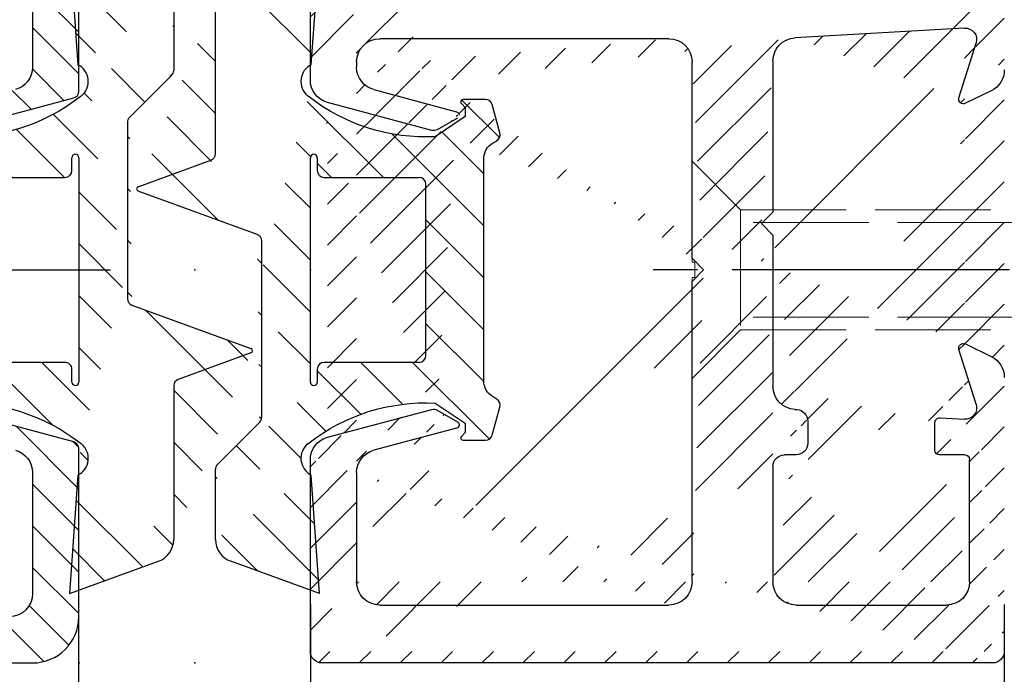
# Model space of a CAD drawing. Units: millimetres. Extents: x -31 to 7209, y -243 to 5248.
# Drawn here: x 7098 to 7141, y 1231 to 1259 of the extents above; entities that cross this region are included whole.
import ezdxf

# ---------------------------------------------------------------- set-up
doc = ezdxf.new("R2010")
doc.units = ezdxf.units.MM
doc.linetypes.add('CENTERLINE', pattern=[30, 12, -1.5, 3, -1.5, 12])
doc.linetypes.add('GEN3', pattern=[6.25, 5, -1.25])
doc.layers.add('3N', color=6, linetype='GEN3', lineweight=0)
for name, color, linetype in [('centerline-Mittellinie', 92, 'CENTERLINE'), ('dimension-Bemassung', 5, 'Continuous'), ('hatching-Schraffur', 5, 'Continuous'), ('insert point -Einfügepunkt', 6, 'Continuous'), ('outline-Körperkante', 7, 'Continuous')]:
    doc.layers.add(name, color=color, linetype=linetype)
doc.styles.get("Standard").update_dxf_attribs({"font": 'ARIAL.TTF'})
doc.dimstyles.new('Details', dxfattribs={"dimtxt": 5, "dimasz": 6, "dimexe": 1.25, "dimexo": 0.625, "dimgap": 2, "dimtad": 1, "dimdec": 1, "dimtxsty": 'Standard', "dimcen": 2.5, "dimadec": 0, "dimazin": 0, "dimtfac": 1, "dimtdec": 1, "dimtmove": 0, "dimatfit": 3, "dimfxl": 1, "dimarcsym": 0})
pattern_1 = [(135, (-590.9093061033713, -245.2203405933461), (-1.122532015133644, -1.122532015133643), [])]

# ---------------------------------------------------------------- blocks, each defined once
blk = doc.blocks.new('*D136')
at = {"layer": 'Defpoints', "color": 0}
for p in [(7111.056430636633, 1234.322382515159), (7141.056455125397, 1234.322104809276), (7141.056455125397, 1211.004560640136)]:
    blk.add_point(p, dxfattribs=at)
at = {"layer": 'dimension-Bemassung', "color": 0, "lineweight": -2}
for p, q in [((7111.056430636633, 1233.697382515159), (7111.056430636633, 1209.754560640135)), ((7141.056455125397, 1233.697104809276), (7141.056455125397, 1209.754560640135)), ((7117.056430636633, 1211.004560640136), (7135.056455125397, 1211.004560640136))]:
    blk.add_line(p, q, dxfattribs=at)
at = {"layer": 'dimension-Bemassung', "color": 0}
for points in [[(7117.056430636633, 1212.004560640135), (7117.056430636633, 1210.004560640135), (7111.056430636633, 1211.004560640136)], [(7135.056455125397, 1212.004560640135), (7135.056455125397, 1210.004560640135), (7141.056455125397, 1211.004560640136)]]:
    blk.add_solid(points, dxfattribs=at)
at = {"layer": 'dimension-Bemassung', "color": 0, "insert": (7126.056442881015, 1215.559130899344), "char_height": 5, "attachment_point": 5}
blk.add_mtext('30', dxfattribs=at)
blk = doc.blocks.new('GR_Wandanschlussprofil')
at = {"layer": 'hatching-Schraffur'}
h = blk.add_hatch(dxfattribs=at)
h.set_pattern_fill('ANSI31', color=256, scale=10, style=0)
h.set_pattern_definition([(45, (-8.484212896330346, -71.48841328775221), (-0.8838834764831842, 0.8838834764831844), [])])
edge = h.paths.add_edge_path(flags=16)
edge.add_arc((-3.499999999999998, -26.49999999999999), 1, 270, 360)
edge.add_line((-2.499999999999998, -26.49999999999999), (-2.499999999999998, -3.499999999999985))
edge.add_arc((-3.499999999999998, -3.499999999999985), 1, 0, 90)
edge.add_line((-3.499999999999998, -2.499999999999985), (-19.5, -2.499999999999985))
edge.add_arc((-19.5, -3.499999999999985), 1, 90, 180)
edge.add_line((-20.5, -3.499999999999985), (-20.5, -26.49999999999999))
edge.add_arc((-19.5, -26.49999999999999), 1, 180, 270)
edge.add_line((-19.5, -27.49999999999999), (-3.5, -27.49999999999999))
h.paths.add_polyline_path([(-25.24967999999998, -0.5616299999999655), (-25.79618999999997, -1.682129999999958)], flags=16)
edge = h.paths.add_edge_path()
edge.add_arc((-37.64910299999997, -0.9999999999999857), 1, 25.99999999999983, 90)
edge.add_arc((-24.35088999999996, -0.9999999999999857), 1, 90, 154.0000000000001)
edge.add_arc((-41.49999499999995, -9.499999999999986), 0.5, 270, 360)
edge.add_arc((-40.49999499999995, -8.999999999999986), 0.5, 90, 180)
edge.add_arc((-39.53954899999997, -8.999999999999986), 0.5, 3.300000000000088, 90)
edge.add_arc((-38.03705699999998, -8.999999999999986), 1, 183.3000000000001, 270)
edge.add_arc((-39.59653999999998, -2.799999999999997), 0.2, 270, 363.3000000000001)
edge.add_arc((-40.79999499999996, -2.799999999999997), 0.2, 180, 270)
edge.add_arc((-41.19999499999997, -1.699999999999974), 0.2, 0, 90)
edge.add_arc((-36.38356199999999, -1.769809999999964), 0.2, 252.5528100000002, 385.9999999999999)
edge.add_arc((-25.61642999999998, -1.769809999999964), 0.2, 154.0000000000001, 287.4471899999998)
edge.add_arc((-49.49999499999996, -29.49999999999999), 0.5, 180, 270)
edge.add_arc((-49.49999499999996, -0.4999999999999858), 0.5, 90, 180)
edge.add_arc((-38.95914399999998, -1.694089999999974), 0.5, 72.55281200000033, 183.3000000000001)
edge.add_arc((-23.04084999999998, -1.694089999999974), 0.5, 356.6999999999999, 467.4471899999998)
edge.add_arc((-0.4999999999999983, -0.4999999999999858), 0.5, 0, 90)
edge.add_arc((-0.4999999999999983, -29.49999999999999), 0.5, 270, 360)
edge.add_arc((-24, -26.99999999999999), 1, 270, 360)
edge.add_arc((-24, -14.49999999999998), 1, 0, 90)
edge.add_arc((-46.49999499999995, -14.49999999999998), 1, 90, 180)
edge.add_arc((-46.49999499999995, -26.99999999999999), 1, 180, 270)
edge.add_arc((-46.49999499999995, -2.499999999999985), 1, 90, 180)
edge.add_arc((-46.49999499999995, -8.999999999999986), 1, 180, 270)
edge.add_arc((-23.96292999999997, -8.999999999999986), 1, 270, 356.6999999999999)
edge.add_arc((-24.23266999999999, -26.99999999999999), 1, 195, 270)
edge.add_arc((-41.76732199999998, -26.99999999999999), 1, 270, 345)
edge.add_arc((-41.20647699999994, -28.99999999999998), 1, 270, 345)
edge.add_arc((-24.79350999999997, -28.99999999999998), 1, 195, 270)
edge.add_arc((-39.321935, -24.67137999999996), 0.3, 345, 389.9999999999997)
edge.add_arc((-26.30202999999998, -23.71989999999998), 0.14990299, 14.99999999999998, 90)
edge.add_line((-25.19858999999997, -27.25881999999997), (-26.15723999999997, -23.68110999999998))
edge.add_line((-24, -27.99999999999999), (-24.23266999999999, -27.99999999999999))
edge.add_line((-23, -14.49999999999998), (-23, -26.99999999999999))
edge.add_line((-32.49999499999996, -13.49999999999998), (-24, -13.49999999999998))
edge.add_line((-32.99999499999996, -12.99999999999998), (-32.49999499999996, -13.49999999999998))
edge.add_line((-33.49999499999996, -13.49999999999998), (-32.99999499999996, -12.99999999999998))
edge.add_line((-46.49999499999995, -13.49999999999998), (-33.49999499999996, -13.49999999999998))
edge.add_line((-47.49999499999995, -26.99999999999999), (-47.49999499999995, -14.49999999999998))
edge.add_line((-41.76732199999998, -27.99999999999999), (-46.49999499999995, -27.99999999999999))
edge.add_line((-39.84275099999996, -23.68110999999998), (-40.80139699999998, -27.25881999999997))
edge.add_arc((-39.69795599999998, -23.71989999999998), 0.14990299, 29.99999999999973, 165)
edge.add_line((-39.06212699999997, -24.52137999999998), (-39.56813599999998, -23.64494999999998))
edge.add_line((-40.24055199999998, -29.25881999999997), (-39.03215699999999, -24.74902999999996))
edge.add_line((-49.49999499999996, -29.99999999999999), (-41.20647699999994, -29.99999999999999))
edge.add_line((-49.99999499999995, -0.4999999999999858), (-49.99999499999995, -29.49999999999999))
edge.add_line((-37.64910299999997, 1.42e-14), (-49.49999499999996, 1.42e-14))
edge.add_line((-36.20380399999999, -1.682129999999958), (-36.75030899999996, -0.5616299999999655))
edge.add_line((-38.80922999999996, -1.217099999999973), (-36.44352799999996, -1.960599999999985))
edge.add_line((-39.39687199999998, -2.788489999999981), (-39.45831499999997, -1.72287999999996))
edge.add_line((-40.79999499999996, -2.999999999999985), (-39.59653999999998, -2.999999999999985))
edge.add_line((-40.99999499999995, -1.699999999999974), (-40.99999499999995, -2.799999999999997))
edge.add_line((-46.49999499999995, -1.499999999999985), (-41.19999499999997, -1.499999999999985))
edge.add_line((-47.49999499999995, -8.999999999999986), (-47.49999499999995, -2.499999999999985))
edge.add_line((-41.49999499999995, -9.999999999999986), (-46.49999499999995, -9.999999999999986))
edge.add_line((-40.99999499999995, -8.999999999999986), (-40.99999499999995, -9.499999999999986))
edge.add_line((-39.53954899999997, -8.499999999999986), (-40.49999499999995, -8.499999999999986))
edge.add_line((-39.03539899999998, -9.05755999999998), (-39.04037799999997, -8.971219999999972))
edge.add_line((-31.49999499999996, -9.999999999999986), (-38.03705699999998, -9.999999999999986))
edge.add_line((-30.99999499999996, -10.49999999999998), (-31.49999499999996, -9.999999999999986))
edge.add_line((-30.49999499999996, -9.999999999999986), (-30.99999499999996, -10.49999999999998))
edge.add_line((-23.96292999999997, -9.999999999999986), (-30.49999499999996, -9.999999999999986))
edge.add_line((-22.54167999999999, -1.72287999999996), (-22.96458999999999, -9.05755999999998))
edge.add_line((-25.55645999999996, -1.960599999999985), (-23.19075999999995, -1.217099999999973))
edge.add_line((-0.4999999999999983, 1.42e-14), (-24.35088999999996, 1.42e-14))
edge.add_line((1.8e-15, -29.49999999999999), (1.8e-15, -0.4999999999999858))
edge.add_line((-24.79350999999997, -29.99999999999999), (-0.5, -29.99999999999999))
edge.add_line((-26.96782999999999, -24.74902999999996), (-25.75943999999998, -29.25881999999997))
edge.add_arc((-26.67805999999996, -24.67137999999996), 0.3, 150.0000000000002, 195)
edge.add_line((-26.43185, -23.64494999999998), (-26.93785999999998, -24.52137999999998))
at = {"layer": 'insert point -Einfügepunkt'}
for p in [(-32.99999449999999, -29.99999999999997), (-49.99999449999998, -35.00000000000006), (-32.99999449999999, -34.9999999999998), (-49.99999449999991, -40.00000000000006), (-32.99999449999999, -39.9999999999998)]:
    blk.add_point(p, dxfattribs=at)
at = {"layer": 'outline-Körperkante', "linetype": 'Continuous'}
for p, q in [((-49.99999499999995, -0.4999999999999858), (-49.99999499999995, -29.49999999999999)), ((-36.20380399999999, -1.682129999999958), (-36.75030899999996, -0.5616299999999655)), ((-25.24967999999998, -0.5616299999999655), (-25.79618999999997, -1.682129999999958)), ((-25.24967999999998, -0.5616299999999655), (-25.79618999999997, -1.682129999999958)), ((-38.80922999999996, -1.217099999999973), (-36.44352799999996, -1.960599999999985)), ((-25.55645999999996, -1.960599999999985), (-23.19075999999995, -1.217099999999973)), ((-46.49999499999995, -1.499999999999985), (-41.19999499999997, -1.499999999999985)), ((-40.99999499999995, -1.699999999999974), (-40.99999499999995, -2.799999999999997)), ((-39.39687199999998, -2.788489999999981), (-39.45831499999997, -1.72287999999996)), ((-22.54167999999999, -1.72287999999996), (-22.96458999999999, -9.05755999999998)), ((-47.49999499999995, -8.999999999999986), (-47.49999499999995, -2.499999999999985)), ((-40.79999499999996, -2.999999999999985), (-39.59653999999998, -2.999999999999985)), ((-39.53954899999997, -8.499999999999986), (-40.49999499999995, -8.499999999999986)), ((-40.99999499999995, -8.999999999999986), (-40.99999499999995, -9.499999999999986)), ((-39.03539899999998, -9.05755999999998), (-39.04037799999997, -8.971219999999972)), ((-41.49999499999995, -9.999999999999986), (-46.49999499999995, -9.999999999999986)), ((-31.49999499999996, -9.999999999999986), (-38.03705699999998, -9.999999999999986)), ((-30.99999499999996, -10.49999999999998), (-31.49999499999996, -9.999999999999986)), ((-30.49999499999996, -9.999999999999986), (-30.99999499999996, -10.49999999999998)), ((-23.96292999999997, -9.999999999999986), (-30.49999499999996, -9.999999999999986)), ((-33.49999499999996, -13.49999999999998), (-32.99999499999996, -12.99999999999998)), ((-32.99999499999996, -12.99999999999998), (-32.49999499999996, -13.49999999999998)), ((-46.49999499999995, -13.49999999999998), (-33.49999499999996, -13.49999999999998)), ((-32.49999499999996, -13.49999999999998), (-24, -13.49999999999998)), ((-47.49999499999995, -26.99999999999999), (-47.49999499999995, -14.49999999999998)), ((-23, -14.49999999999998), (-23, -26.99999999999999)), ((-39.84275099999996, -23.68110999999998), (-40.80139699999998, -27.25881999999997)), ((-39.06212699999997, -24.52137999999998), (-39.56813599999998, -23.64494999999998)), ((-26.43185, -23.64494999999998), (-26.93785999999998, -24.52137999999998)), ((-25.19858999999997, -27.25881999999997), (-26.15723999999997, -23.68110999999998)), ((-40.24055199999998, -29.25881999999997), (-39.03215699999999, -24.74902999999996)), ((-26.96782999999999, -24.74902999999996), (-25.75943999999998, -29.25881999999997)), ((-41.76732199999998, -27.99999999999999), (-46.49999499999995, -27.99999999999999)), ((-24, -27.99999999999999), (-24.23266999999999, -27.99999999999999)), ((-49.49999499999996, -29.99999999999999), (-41.20647699999994, -29.99999999999999)), ((-24.79350999999997, -29.99999999999999), (-0.4999999999999983, -29.99999999999999))]:
    blk.add_line(p, q, dxfattribs=at)
for centre, radius, start, end in [((-49.49999499999996, -0.4999999999999858), 0.5, 90, 180), ((-37.64910299999997, -0.9999999999999857), 1, 25.99999999999983, 90), ((-24.35088999999996, -0.9999999999999857), 1, 90, 154.0000000000001), ((-38.95914399999998, -1.694089999999974), 0.5, 72.55281200000033, 183.3000000000001), ((-23.04084999999998, -1.694089999999974), 0.5, 356.6999999999999, 107.4471899999998), ((-46.49999499999995, -2.499999999999985), 1, 90, 180), ((-41.19999499999997, -1.699999999999974), 0.2, 0, 90), ((-36.38356199999999, -1.769809999999964), 0.2, 252.5528100000002, 25.99999999999983), ((-25.61642999999998, -1.769809999999964), 0.2, 154.0000000000001, 287.4471899999998), ((-40.79999499999996, -2.799999999999997), 0.2, 180, 270), ((-39.59653999999998, -2.799999999999997), 0.2, 270, 3.300000000000088), ((-40.49999499999995, -8.999999999999986), 0.5, 90, 180), ((-39.53954899999997, -8.999999999999986), 0.5, 3.300000000000088, 90), ((-46.49999499999995, -8.999999999999986), 1, 180, 270), ((-38.03705699999998, -8.999999999999986), 1, 183.3000000000001, 270), ((-23.96292999999997, -8.999999999999986), 1, 270, 356.6999999999999), ((-41.49999499999995, -9.499999999999986), 0.5, 270, 0), ((-46.49999499999995, -14.49999999999998), 1, 90, 180), ((-24, -14.49999999999998), 1, 0, 90), ((-39.69795599999998, -23.71989999999998), 0.14990299, 29.99999999999973, 165), ((-26.30202999999998, -23.71989999999998), 0.14990299, 14.99999999999998, 90), ((-39.321935, -24.67137999999996), 0.3, 345, 29.99999999999973), ((-26.67805999999996, -24.67137999999996), 0.3, 150.0000000000002, 195), ((-46.49999499999995, -26.99999999999999), 1, 180, 270), ((-24, -26.99999999999999), 1, 270, 0), ((-41.76732199999998, -26.99999999999999), 1, 270, 345), ((-24.23266999999999, -26.99999999999999), 1, 195, 270), ((-41.20647699999994, -28.99999999999998), 1, 270, 345), ((-24.79350999999997, -28.99999999999998), 1, 195, 270), ((-49.49999499999996, -29.49999999999999), 0.5, 180, 270)]:
    blk.add_arc(centre, radius, start, end, dxfattribs=at)
blk = doc.blocks.new('403615_Mitteldichtung_LR22B')
at = {"layer": 'hatching-Schraffur'}
h = blk.add_hatch(dxfattribs=at)
h.set_pattern_fill('ANSI31', color=256, scale=0.5, angle=90, style=0)
h.set_pattern_definition(pattern_1)
edge = h.paths.add_edge_path(flags=0)
edge.add_arc((0.5999800977546103, 4.30000277701059), 0.2999999999999999, 180.0002651893691, 270.0002651893691)
edge.add_line((0.5999814862828999, 4.000002777013818), (4.699981486238925, 4.000021753567111))
edge.add_arc((4.699982874767215, 3.700021753570339), 0.2999999999999999, 0.00026518936908814794, 90.00026518936909, ccw=False)
edge.add_line((4.999982874763986, 3.700023142098629), (5.000017125128465, -3.699976857822136))
edge.add_arc((4.700017125131694, -3.699978246350426), 0.2999999999999999, -89.99973481063091, 0.00026518936908814794, ccw=False)
edge.add_line((4.700018513659983, -3.999978246347197), (0.600018513703958, -3.999997222900489))
edge.add_arc((0.6000199022322477, -4.299997222897289), 0.2999999999999999, 90.00026518936909, 180.0002651893691)
edge.add_line((0.3000199022354764, -4.29999861142555), (0.3000224478705604, -4.849998611419678))
edge.add_arc((0.1500224478721748, -4.849999305683823), 0.15, -89.99973481063091, 0.00026518936908814794, ccw=False)
edge.add_arc((0.1500224478721748, -4.849999305683823), 0.15, 180.0002651893691, 270.0002651893691, ccw=False)
edge.add_line((2.24478737891e-05, -4.849999999947968), (-2.24478742439e-05, 4.849999999948138))
edge.add_arc((0.1499775521241418, 4.850000694212283), 0.15, 90.00026518936909, 180.0002651893691, ccw=False)
edge.add_arc((0.1499775521241418, 4.850000694212283), 0.15, 0.00026518936908814794, 90.00026518936909, ccw=False)
edge.add_line((0.2999775521225274, 4.850001388476428), (0.2999800977578388, 4.3000013884823))
edge = h.paths.add_edge_path(flags=16)
edge.add_arc((0.5999800977546103, 4.30000277701059), 0.2999999999999999, 180.0002651893691, 270.0002651893691)
edge.add_line((0.5999814862828999, 4.000002777013818), (4.699981486238925, 4.000021753567111))
edge.add_arc((4.699982874767215, 3.700021753570339), 0.2999999999999999, 0.00026518936908814794, 90.00026518936909, ccw=False)
edge.add_line((4.999982874763986, 3.700023142098629), (5.000017125128465, -3.699976857822136))
edge.add_arc((4.700017125131694, -3.699978246350426), 0.2999999999999999, -89.99973481063091, 0.00026518936908814794, ccw=False)
edge.add_line((4.700018513659983, -3.999978246347197), (0.600018513703958, -3.999997222900489))
edge.add_arc((0.6000199022322477, -4.299997222897289), 0.2999999999999999, 90.00026518936909, 180.0002651893691)
edge.add_line((0.3000199022354764, -4.29999861142555), (0.3000224478705604, -4.849998611419678))
edge.add_arc((0.1500224478721748, -4.849999305683823), 0.15, -89.99973481063091, 0.00026518936908814794, ccw=False)
edge.add_arc((0.1500224478721748, -4.849999305683823), 0.15, 180.0002651893691, 270.0002651893691, ccw=False)
edge.add_line((2.24478737891e-05, -4.849999999947968), (-2.24478742439e-05, 4.849999999948138))
edge.add_arc((0.1499775521241418, 4.850000694212283), 0.15, 90.00026518936909, 180.0002651893691, ccw=False)
edge.add_arc((0.1499775521241418, 4.850000694212283), 0.15, 0.00026518936908814794, 90.00026518936909, ccw=False)
edge.add_line((0.2999775521225274, 4.850001388476428), (0.2999800977578388, 4.3000013884823))
edge = h.paths.add_edge_path(flags=0)
edge.add_arc((0.5999800977546103, 4.30000277701059), 0.2999999999999999, 180.0002651893691, 270.0002651893691)
edge.add_line((0.5999814862828999, 4.000002777013818), (4.699981486238925, 4.000021753567111))
edge.add_arc((4.699982874767215, 3.700021753570339), 0.2999999999999999, 0.00026518936908814794, 90.00026518936909, ccw=False)
edge.add_line((4.999982874763986, 3.700023142098629), (5.000017125128465, -3.699976857822136))
edge.add_arc((4.700017125131694, -3.699978246350426), 0.2999999999999999, -89.99973481063091, 0.00026518936908814794, ccw=False)
edge.add_line((4.700018513659983, -3.999978246347197), (0.600018513703958, -3.999997222900489))
edge.add_arc((0.6000199022322477, -4.299997222897289), 0.2999999999999999, 90.00026518936909, 180.0002651893691)
edge.add_line((0.3000199022354764, -4.29999861142555), (0.3000224478705604, -4.849998611419678))
edge.add_arc((0.1500224478721748, -4.849999305683823), 0.15, -89.99973481063091, 0.00026518936908814794, ccw=False)
edge.add_arc((0.1500224478721748, -4.849999305683823), 0.15, 180.0002651893691, 270.0002651893691, ccw=False)
edge.add_line((2.24478737891e-05, -4.849999999947968), (-2.24478742439e-05, 4.849999999948138))
edge.add_arc((0.1499775521241418, 4.850000694212283), 0.15, 90.00026518936909, 180.0002651893691, ccw=False)
edge.add_arc((0.1499775521241418, 4.850000694212283), 0.15, 0.00026518936908814794, 90.00026518936909, ccw=False)
edge.add_line((0.2999775521225274, 4.850001388476428), (0.2999800977578388, 4.3000013884823))
edge = h.paths.add_edge_path()
edge.add_line((0.399935202008578, 14.0000018512212), (-3.442078468970748, 12.60160309710225))
edge.add_arc((-3.100053976349386, 11.66191205934193), 0.9999999999999998, 110.0002651893727, 180.0002651893691)
edge.add_arc((0.3999622783098857, 8.150001851284102), 0.8084263848714122, 116.3168422108932, 230.0002651902886)
edge.add_line((-0.0739056200810637, 7.494672418257081), (-0.1196813188722672, 7.530708906334851))
edge.add_line((0.0415588129874323, 8.874639813166525), (0.399935202008578, 14.0000018512212))
edge.add_line((-2.09999999997774, -9.7196979283e-06), (-2.10000579340101, 1.251694706934998))
edge.add_arc((-2.400005793397781, 1.251693318406708), 0.2999999999999999, 0.0002651893691117, 70.00026518937)
edge.add_arc((-4.400023236303354, 5.020334739685964), 0.2999999999999999, 290.0002651893727, 360.0002651893691)
edge.add_line((-4.100023236306583, 5.020336128214253), (-4.100053976338699, 11.6619074309143))
edge.add_line((-7.441838208663398, 3.59393481810757), (-4.297415888516979, 4.738427428357866))
edge.add_arc((-7.407635759401273, 3.499965714331537), 0.1, 110.0002651893727, 250.00026518937)
edge.add_line((-2.297401055191016, 1.533601579544111), (-7.441837338803566, 3.405996293952412))
edge.add_arc((-2.39997049034207, -6.375747039446011), 0.2999999999999999, 315.0002651893682, 360.0002651893691)
edge.add_line((-2.099970490345299, -6.375745650917721), (-2.09999999997774, -9.7196979283e-06))
edge.add_arc((0.4000377216806328, -8.14999814854157), 0.8080580491379586, 128.1791128245837, 243.6684152741938)
edge.add_line((-4.099946023573806, -11.66194538402068), (-4.099960083174096, -8.624283045172758))
edge.add_arc((-3.799960083177325, -8.62428165664447), 0.2999999999999999, 135.0002651893682, 180.0002651893691)
edge.add_arc((-3.099946023584493, -11.66194075559305), 0.9999999999999998, 180.0002651893691, 250.00026518937)
edge.add_line((0.4000647979822816, -13.99999814847889), (-3.441961817607307, -12.60163495938435))
edge.add_line((0.4000647979822816, -13.99999814847889), (0.0416111959025329, -8.87421374930922))
edge.add_line((-4.012093099368826, -8.412150604128541), (-2.187837474150683, -6.58787809196194))
edge.add_line((-0.0972529473916666, -7.513083867629191), (-0.0558360206612179, -7.480746311662912))
edge.add_arc((5.000064797933118, -13.99997685771171), 8.249999999999917, 87.22119844542527, 127.7948814924577, ccw=False)
edge.add_line((5.400026658309002, -5.759677681696118), (6.700030686295917, -6.629945811709731))
edge.add_line((6.700030686295917, -6.629945811709731), (6.70003253766697, -7.029945811705445))
edge.add_line((6.70003253766697, -7.029945811705445), (6.529322649672167, -7.20065727994428))
edge.add_arc((6.600033655069316, -7.271367630782938), 0.1000000000000089, 135.0002651893605, 270.0002651893574)
edge.add_line((6.600034117912059, -7.371367630781875), (7.573675313746093, -7.371363124354061))
edge.add_arc((7.573673925217766, -7.071363124357332), 0.2999999999999429, 270.0002651893762, 345.0002651893762)
edge.add_line((7.863452032478903, -7.14900749667187), (8.189123727560855, -5.933561681654865))
edge.add_arc((7.88002707981556, -5.85074101785263), 0.3200000000000331, 345.0002651893696, 420.0002651893578)
edge.add_line((8.040025797146427, -5.57361214809616), (7.900025423036481, -5.492783758390331))
edge.add_arc((8.300022216363457, -4.799961583999145), 0.7999999999999968, 180.0002651893694, 240.00026518936988, ccw=False)
edge.add_line((7.50002221637203, -4.799965286741254), (7.499977783466761, 4.800034713155909))
edge.add_arc((8.29997778345821, 4.800038415897915), 0.8000000000000183, 120.0002651893613, 180.000265189362, ccw=False)
edge.add_line((7.899974576793852, 5.492856887547063), (8.039974202681037, 5.573686573212668))
edge.add_arc((7.879972920015172, 5.850813961872262), 0.3200000000000113, 300.000265189386, 375.0002651893743)
edge.add_line((8.189068801088297, 5.933637486933903), (7.863385854814282, 7.149080287203062))
edge.add_arc((7.573608466308224, 7.071433232457776), 0.3000000000000143, 15.00026518937357, 90.00026518937351)
edge.add_line((7.573607077779911, 7.371433232454577), (6.599965881946104, 7.371428726026792))
edge.add_arc((6.599966344788853, 7.271428726027845), 0.1000000000000183, 90.00026518936097, 225.0002651893584)
edge.add_line((6.529255993950187, 7.200717720630692), (6.699967462188965, 7.030007832635888))
edge.add_line((6.699967462188965, 7.030007832635888), (6.699969313560018, 6.630007832640174))
edge.add_line((6.699969313560018, 6.630007832640174), (5.399973341574991, 5.759727668714717))
edge.add_arc((4.999935201959394, 14.00002314198836), 8.250000000000078, 232.2056488862812, 272.77933193331313, ccw=False)
edge.add_arc((-2.380606943960085, 4.494633325302439), 3.784323659102293, 52.09908555372884, 52.78823686332823)
at = {"layer": 'outline-Körperkante'}
for p, q in [((0.399935202008578, 14.0000018512212), (-3.442078468970748, 12.60160309710225)), ((0.0415588129874323, 8.874639813166525), (0.399935202008578, 14.0000018512212)), ((-4.100023236306583, 5.020336128214253), (-4.100053976338699, 11.6619074309143)), ((-0.0739056200810637, 7.494672418257081), (-0.1196813188722672, 7.530708906334851)), ((-7.441838208663398, 3.59393481810757), (-4.297415888516979, 4.738427428357866)), ((2.24478737891e-05, -4.849999999947968), (-2.24478742439e-05, 4.849999999948138)), ((0.1499768578599969, 5.000000694210669), (0.1499768578599969, 5.000000694210669)), ((0.2999775521225274, 4.850001388476428), (0.2999800977578388, 4.3000013884823)), ((0.5999814862828999, 4.000002777013818), (4.699981486238925, 4.000021753567111)), ((-2.297401055191016, 1.533601579544111), (-7.441837338803566, 3.405996293952412)), ((5.000017125128465, -3.699976857822136), (4.999982874763986, 3.700023142098629)), ((-2.09999999997774, -9.7196979283e-06), (-2.10000579340101, 1.251694706934998)), ((-2.099970490345299, -6.375745650917721), (-2.09999999997774, -9.7196979283e-06)), ((4.700018513659983, -3.999978246347197), (0.600018513703958, -3.999997222900489)), ((0.3000199022354764, -4.29999861142555), (0.3000224478705604, -4.849998611419678)), ((0.1500231421363196, -4.999999305682209), (0.1500231421363196, -4.999999305682209)), ((-4.012093099368826, -8.412150604128541), (-2.187837474150683, -6.58787809196194)), ((-4.099946023573806, -11.66194538402068), (-4.099960083174096, -8.624283045172758)), ((0.4000647979822816, -13.99999814847889), (0.0416111959025329, -8.87421374930922)), ((0.4000647979822816, -13.99999814847889), (-3.441961817607307, -12.60163495938435))]:
    blk.add_line(p, q, dxfattribs=at)
blk.add_lwpolyline([(-0.0972529473916666, -7.513083867629191), (-0.0558360206612179, -7.480746311662912, -0.1789091167000418), (5.400026658309002, -5.759677681696118), (6.700030686295917, -6.629945811709731), (6.70003253766697, -7.029945811705445), (6.529322649672167, -7.20065727994428, 0.6681786379192808), (6.600034117912059, -7.371367630781875), (7.573675313746093, -7.371363124354061, 0.3394542588633754), (7.863452032478903, -7.14900749667187), (8.189123727560855, -5.933561681654865, 0.3394542588633192), (8.040025797146427, -5.57361214809616), (7.900025423036481, -5.492783758390331, -0.2679491924311254), (7.50002221637203, -4.799965286741254), (7.499977783466761, 4.800034713155909, -0.2679491924311254), (7.899974576793852, 5.492856887547063), (8.039974202681037, 5.573686573212668, 0.3394542588633191), (8.189068801088297, 5.933637486933903), (7.863385854814282, 7.149080287203062, 0.3394542588633754), (7.573607077779911, 7.371433232454577), (6.599965881946104, 7.371428726026792, 0.6681786379192808), (6.529255993950187, 7.200717720630692), (6.699967462188965, 7.030007832635888), (6.699969313560018, 6.630007832640174), (5.399973341574991, 5.759727668714717, -0.1789091167000403), (-0.0559052688447537, 7.48074579447659, 0.0030069989123232), (-0.091989399728277, 7.508490537095283)], format="xyb", dxfattribs=at)
for centre, radius, start, end in [((-3.100053976349386, 11.66191205934193), 0.9999999999999998, 110.0002651893727, 180.0002651893691), ((0.3999622783098857, 8.150001851284102), 0.8084263848714122, 116.3168422108932, 230.0002651902886), ((-4.400023236303354, 5.020334739685964), 0.2999999999999999, 290.0002651893727, 0.0002651893691117), ((0.1499775521241418, 4.850000694212283), 0.15, 90.00026518936909, 180.0002651893691), ((0.1499775521241418, 4.850000694212283), 0.15, 0.0002651893691117, 90.00026518936909), ((0.5999800977546103, 4.30000277701059), 0.2999999999999999, 180.0002651893691, 270.0002651893691), ((4.699982874767215, 3.700021753570339), 0.2999999999999999, 0.0002651893691117, 90.00026518936909), ((-7.407635759401273, 3.499965714331537), 0.1, 110.0002651893727, 250.00026518937), ((-2.400005793397781, 1.251693318406708), 0.2999999999999999, 0.0002651893691117, 70.00026518937), ((4.700017125131694, -3.699978246350426), 0.2999999999999999, 270.0002651893691, 0.0002651893691117), ((0.6000199022322477, -4.299997222897289), 0.2999999999999999, 90.00026518936909, 180.0002651893691), ((0.1500224478721748, -4.849999305683823), 0.15, 180.0002651893691, 270.0002651893691), ((0.1500224478721748, -4.849999305683823), 0.15, 270.0002651893691, 0.0002651893691117), ((-2.39997049034207, -6.375747039446011), 0.2999999999999999, 315.0002651893682, 0.0002651893691117), ((0.4000377216806328, -8.14999814854157), 0.8080580491379586, 128.1791128245837, 243.6684152741938), ((-3.799960083177325, -8.62428165664447), 0.2999999999999999, 135.0002651893682, 180.0002651893691), ((-3.099946023584493, -11.66194075559305), 0.9999999999999998, 180.0002651893691, 250.00026518937)]:
    blk.add_arc(centre, radius, start, end, dxfattribs=at)
blk = doc.blocks.new('Grundriss_Mitteldichtung')
at = {"layer": 'hatching-Schraffur'}
h = blk.add_hatch(dxfattribs=at)
h.set_pattern_fill('ANSI31', color=256, scale=0.5, angle=90, style=0)
h.set_pattern_definition(pattern_1)
edge = h.paths.add_edge_path(flags=0)
edge.add_arc((0.5999800977546103, 4.30000277701059), 0.2999999999999999, 180.0002651893691, 270.0002651893691)
edge.add_line((0.5999814862828999, 4.000002777013818), (4.699981486238925, 4.000021753567111))
edge.add_arc((4.699982874767215, 3.700021753570339), 0.2999999999999999, 0.00026518936908814794, 90.00026518936909, ccw=False)
edge.add_line((4.999982874763986, 3.700023142098629), (5.000017125128465, -3.699976857822136))
edge.add_arc((4.700017125131694, -3.699978246350426), 0.2999999999999999, -89.99973481063091, 0.00026518936908814794, ccw=False)
edge.add_line((4.700018513659983, -3.999978246347197), (0.600018513703958, -3.999997222900489))
edge.add_arc((0.6000199022322477, -4.299997222897289), 0.2999999999999999, 90.00026518936909, 180.0002651893691)
edge.add_line((0.3000199022354764, -4.29999861142555), (0.3000224478705604, -4.849998611419678))
edge.add_arc((0.1500224478721748, -4.849999305683823), 0.15, -89.99973481063091, 0.00026518936908814794, ccw=False)
edge.add_arc((0.1500224478721748, -4.849999305683823), 0.15, 180.0002651893691, 270.0002651893691, ccw=False)
edge.add_line((2.24478737891e-05, -4.849999999947968), (-2.24478742439e-05, 4.849999999948138))
edge.add_arc((0.1499775521241418, 4.850000694212283), 0.15, 90.00026518936909, 180.0002651893691, ccw=False)
edge.add_arc((0.1499775521241418, 4.850000694212283), 0.15, 0.00026518936908814794, 90.00026518936909, ccw=False)
edge.add_line((0.2999775521225274, 4.850001388476428), (0.2999800977578388, 4.3000013884823))
edge = h.paths.add_edge_path(flags=16)
edge.add_arc((0.5999800977546103, 4.30000277701059), 0.2999999999999999, 180.0002651893691, 270.0002651893691)
edge.add_line((0.5999814862828999, 4.000002777013818), (4.699981486238925, 4.000021753567111))
edge.add_arc((4.699982874767215, 3.700021753570339), 0.2999999999999999, 0.00026518936908814794, 90.00026518936909, ccw=False)
edge.add_line((4.999982874763986, 3.700023142098629), (5.000017125128465, -3.699976857822136))
edge.add_arc((4.700017125131694, -3.699978246350426), 0.2999999999999999, -89.99973481063091, 0.00026518936908814794, ccw=False)
edge.add_line((4.700018513659983, -3.999978246347197), (0.600018513703958, -3.999997222900489))
edge.add_arc((0.6000199022322477, -4.299997222897289), 0.2999999999999999, 90.00026518936909, 180.0002651893691)
edge.add_line((0.3000199022354764, -4.29999861142555), (0.3000224478705604, -4.849998611419678))
edge.add_arc((0.1500224478721748, -4.849999305683823), 0.15, -89.99973481063091, 0.00026518936908814794, ccw=False)
edge.add_arc((0.1500224478721748, -4.849999305683823), 0.15, 180.0002651893691, 270.0002651893691, ccw=False)
edge.add_line((2.24478737891e-05, -4.849999999947968), (-2.24478742439e-05, 4.849999999948138))
edge.add_arc((0.1499775521241418, 4.850000694212283), 0.15, 90.00026518936909, 180.0002651893691, ccw=False)
edge.add_arc((0.1499775521241418, 4.850000694212283), 0.15, 0.00026518936908814794, 90.00026518936909, ccw=False)
edge.add_line((0.2999775521225274, 4.850001388476428), (0.2999800977578388, 4.3000013884823))
edge = h.paths.add_edge_path(flags=0)
edge.add_arc((0.5999800977546103, 4.30000277701059), 0.2999999999999999, 180.0002651893691, 270.0002651893691)
edge.add_line((0.5999814862828999, 4.000002777013818), (4.699981486238925, 4.000021753567111))
edge.add_arc((4.699982874767215, 3.700021753570339), 0.2999999999999999, 0.00026518936908814794, 90.00026518936909, ccw=False)
edge.add_line((4.999982874763986, 3.700023142098629), (5.000017125128465, -3.699976857822136))
edge.add_arc((4.700017125131694, -3.699978246350426), 0.2999999999999999, -89.99973481063091, 0.00026518936908814794, ccw=False)
edge.add_line((4.700018513659983, -3.999978246347197), (0.600018513703958, -3.999997222900489))
edge.add_arc((0.6000199022322477, -4.299997222897289), 0.2999999999999999, 90.00026518936909, 180.0002651893691)
edge.add_line((0.3000199022354764, -4.29999861142555), (0.3000224478705604, -4.849998611419678))
edge.add_arc((0.1500224478721748, -4.849999305683823), 0.15, -89.99973481063091, 0.00026518936908814794, ccw=False)
edge.add_arc((0.1500224478721748, -4.849999305683823), 0.15, 180.0002651893691, 270.0002651893691, ccw=False)
edge.add_line((2.24478737891e-05, -4.849999999947968), (-2.24478742439e-05, 4.849999999948138))
edge.add_arc((0.1499775521241418, 4.850000694212283), 0.15, 90.00026518936909, 180.0002651893691, ccw=False)
edge.add_arc((0.1499775521241418, 4.850000694212283), 0.15, 0.00026518936908814794, 90.00026518936909, ccw=False)
edge.add_line((0.2999775521225274, 4.850001388476428), (0.2999800977578388, 4.3000013884823))
edge = h.paths.add_edge_path()
edge.add_line((0.399935202008578, 14.0000018512212), (-3.442078468970748, 12.60160309710225))
edge.add_arc((-3.100053976349386, 11.66191205934193), 0.9999999999999998, 110.0002651893727, 180.0002651893691)
edge.add_arc((0.3999622783098857, 8.150001851284102), 0.8084263848714122, 116.3168422108932, 230.0002651902886)
edge.add_line((-0.0739056200810637, 7.494672418257081), (-0.1196813188722672, 7.530708906334851))
edge.add_line((0.0415588129874323, 8.874639813166525), (0.399935202008578, 14.0000018512212))
edge.add_line((-2.09999999997774, -9.7196979283e-06), (-2.10000579340101, 1.251694706934998))
edge.add_arc((-2.400005793397781, 1.251693318406708), 0.2999999999999999, 0.0002651893691117, 70.00026518937)
edge.add_arc((-4.400023236303354, 5.020334739685964), 0.2999999999999999, 290.0002651893727, 360.0002651893691)
edge.add_line((-4.100023236306583, 5.020336128214253), (-4.100053976338699, 11.6619074309143))
edge.add_line((-7.441838208663398, 3.59393481810757), (-4.297415888516979, 4.738427428357866))
edge.add_arc((-7.407635759401273, 3.499965714331537), 0.1, 110.0002651893727, 250.00026518937)
edge.add_line((-2.297401055191016, 1.533601579544111), (-7.441837338803566, 3.405996293952412))
edge.add_arc((-2.39997049034207, -6.375747039446011), 0.2999999999999999, 315.0002651893682, 360.0002651893691)
edge.add_line((-2.099970490345299, -6.375745650917721), (-2.09999999997774, -9.7196979283e-06))
edge.add_arc((0.4000377216806328, -8.14999814854157), 0.8080580491379586, 128.1791128245837, 243.6684152741938)
edge.add_line((-4.099946023573806, -11.66194538402068), (-4.099960083174096, -8.624283045172758))
edge.add_arc((-3.799960083177325, -8.62428165664447), 0.2999999999999999, 135.0002651893682, 180.0002651893691)
edge.add_arc((-3.099946023584493, -11.66194075559305), 0.9999999999999998, 180.0002651893691, 250.00026518937)
edge.add_line((0.4000647979822816, -13.99999814847889), (-3.441961817607307, -12.60163495938435))
edge.add_line((0.4000647979822816, -13.99999814847889), (0.0416111959025329, -8.87421374930922))
edge.add_line((-4.012093099368826, -8.412150604128541), (-2.187837474150683, -6.58787809196194))
edge.add_line((-0.0972529473916666, -7.513083867629191), (-0.0558360206612179, -7.480746311662912))
edge.add_arc((5.000064797933118, -13.99997685771171), 8.249999999999917, 87.22119844542527, 127.7948814924577, ccw=False)
edge.add_line((5.400026658309002, -5.759677681696118), (6.700030686295917, -6.629945811709731))
edge.add_line((6.700030686295917, -6.629945811709731), (6.70003253766697, -7.029945811705445))
edge.add_line((6.70003253766697, -7.029945811705445), (6.529322649672167, -7.20065727994428))
edge.add_arc((6.600033655069316, -7.271367630782938), 0.1000000000000089, 135.0002651893605, 270.0002651893574)
edge.add_line((6.600034117912059, -7.371367630781875), (7.573675313746093, -7.371363124354061))
edge.add_arc((7.573673925217766, -7.071363124357332), 0.2999999999999429, 270.0002651893762, 345.0002651893762)
edge.add_line((7.863452032478903, -7.14900749667187), (8.189123727560855, -5.933561681654865))
edge.add_arc((7.88002707981556, -5.85074101785263), 0.3200000000000331, 345.0002651893696, 420.0002651893578)
edge.add_line((8.040025797146427, -5.57361214809616), (7.900025423036481, -5.492783758390331))
edge.add_arc((8.300022216363457, -4.799961583999145), 0.7999999999999968, 180.0002651893694, 240.00026518936988, ccw=False)
edge.add_line((7.50002221637203, -4.799965286741254), (7.499977783466761, 4.800034713155909))
edge.add_arc((8.29997778345821, 4.800038415897915), 0.8000000000000183, 120.0002651893613, 180.000265189362, ccw=False)
edge.add_line((7.899974576793852, 5.492856887547063), (8.039974202681037, 5.573686573212668))
edge.add_arc((7.879972920015172, 5.850813961872262), 0.3200000000000113, 300.000265189386, 375.0002651893743)
edge.add_line((8.189068801088297, 5.933637486933903), (7.863385854814282, 7.149080287203062))
edge.add_arc((7.573608466308224, 7.071433232457776), 0.3000000000000143, 15.00026518937357, 90.00026518937351)
edge.add_line((7.573607077779911, 7.371433232454577), (6.599965881946104, 7.371428726026792))
edge.add_arc((6.599966344788853, 7.271428726027845), 0.1000000000000183, 90.00026518936097, 225.0002651893584)
edge.add_line((6.529255993950187, 7.200717720630692), (6.699967462188965, 7.030007832635888))
edge.add_line((6.699967462188965, 7.030007832635888), (6.699969313560018, 6.630007832640174))
edge.add_line((6.699969313560018, 6.630007832640174), (5.399973341574991, 5.759727668714717))
edge.add_arc((4.999935201959394, 14.00002314198836), 8.250000000000078, 232.2056488862812, 272.77933193331313, ccw=False)
edge.add_arc((-2.380606943960085, 4.494633325302439), 3.784323659102293, 52.09908555372884, 52.78823686332823)
at = {"layer": 'outline-Körperkante'}
for p, q in [((0.399935202008578, 14.0000018512212), (-3.442078468970748, 12.60160309710225)), ((0.0415588129874323, 8.874639813166525), (0.399935202008578, 14.0000018512212)), ((-4.100023236306583, 5.020336128214253), (-4.100053976338699, 11.6619074309143)), ((-0.0739056200810637, 7.494672418257081), (-0.1196813188722672, 7.530708906334851)), ((-7.441838208663398, 3.59393481810757), (-4.297415888516979, 4.738427428357866)), ((2.24478737891e-05, -4.849999999947968), (-2.24478742439e-05, 4.849999999948138)), ((0.1499768578599969, 5.000000694210669), (0.1499768578599969, 5.000000694210669)), ((0.2999775521225274, 4.850001388476428), (0.2999800977578388, 4.3000013884823)), ((0.5999814862828999, 4.000002777013818), (4.699981486238925, 4.000021753567111)), ((-2.297401055191016, 1.533601579544111), (-7.441837338803566, 3.405996293952412)), ((5.000017125128465, -3.699976857822136), (4.999982874763986, 3.700023142098629)), ((-2.09999999997774, -9.7196979283e-06), (-2.10000579340101, 1.251694706934998)), ((-2.099970490345299, -6.375745650917721), (-2.09999999997774, -9.7196979283e-06)), ((4.700018513659983, -3.999978246347197), (0.600018513703958, -3.999997222900489)), ((0.3000199022354764, -4.29999861142555), (0.3000224478705604, -4.849998611419678)), ((0.1500231421363196, -4.999999305682209), (0.1500231421363196, -4.999999305682209)), ((-4.012093099368826, -8.412150604128541), (-2.187837474150683, -6.58787809196194)), ((-4.099946023573806, -11.66194538402068), (-4.099960083174096, -8.624283045172758)), ((0.4000647979822816, -13.99999814847889), (0.0416111959025329, -8.87421374930922)), ((0.4000647979822816, -13.99999814847889), (-3.441961817607307, -12.60163495938435))]:
    blk.add_line(p, q, dxfattribs=at)
blk.add_lwpolyline([(-0.0972529473916666, -7.513083867629191), (-0.0558360206612179, -7.480746311662912, -0.1789091167000418), (5.400026658309002, -5.759677681696118), (6.700030686295917, -6.629945811709731), (6.70003253766697, -7.029945811705445), (6.529322649672167, -7.20065727994428, 0.6681786379192808), (6.600034117912059, -7.371367630781875), (7.573675313746093, -7.371363124354061, 0.3394542588633754), (7.863452032478903, -7.14900749667187), (8.189123727560855, -5.933561681654865, 0.3394542588633192), (8.040025797146427, -5.57361214809616), (7.900025423036481, -5.492783758390331, -0.2679491924311254), (7.50002221637203, -4.799965286741254), (7.499977783466761, 4.800034713155909, -0.2679491924311254), (7.899974576793852, 5.492856887547063), (8.039974202681037, 5.573686573212668, 0.3394542588633191), (8.189068801088297, 5.933637486933903), (7.863385854814282, 7.149080287203062, 0.3394542588633754), (7.573607077779911, 7.371433232454577), (6.599965881946104, 7.371428726026792, 0.6681786379192808), (6.529255993950187, 7.200717720630692), (6.699967462188965, 7.030007832635888), (6.699969313560018, 6.630007832640174), (5.399973341574991, 5.759727668714717, -0.1789091167000403), (-0.0559052688447537, 7.48074579447659, 0.0030069989123232), (-0.091989399728277, 7.508490537095283)], format="xyb", dxfattribs=at)
for centre, radius, start, end in [((-3.100053976349386, 11.66191205934193), 0.9999999999999998, 110.0002651893727, 180.0002651893691), ((0.3999622783098857, 8.150001851284102), 0.8084263848714122, 116.3168422108932, 230.0002651902886), ((-4.400023236303354, 5.020334739685964), 0.2999999999999999, 290.0002651893727, 0.0002651893691117), ((0.1499775521241418, 4.850000694212283), 0.15, 90.00026518936909, 180.0002651893691), ((0.1499775521241418, 4.850000694212283), 0.15, 0.0002651893691117, 90.00026518936909), ((0.5999800977546103, 4.30000277701059), 0.2999999999999999, 180.0002651893691, 270.0002651893691), ((4.699982874767215, 3.700021753570339), 0.2999999999999999, 0.0002651893691117, 90.00026518936909), ((-7.407635759401273, 3.499965714331537), 0.1, 110.0002651893727, 250.00026518937), ((-2.400005793397781, 1.251693318406708), 0.2999999999999999, 0.0002651893691117, 70.00026518937), ((4.700017125131694, -3.699978246350426), 0.2999999999999999, 270.0002651893691, 0.0002651893691117), ((0.6000199022322477, -4.299997222897289), 0.2999999999999999, 90.00026518936909, 180.0002651893691), ((0.1500224478721748, -4.849999305683823), 0.15, 180.0002651893691, 270.0002651893691), ((0.1500224478721748, -4.849999305683823), 0.15, 270.0002651893691, 0.0002651893691117), ((-2.39997049034207, -6.375747039446011), 0.2999999999999999, 315.0002651893682, 0.0002651893691117), ((0.4000377216806328, -8.14999814854157), 0.8080580491379586, 128.1791128245837, 243.6684152741938), ((-3.799960083177325, -8.62428165664447), 0.2999999999999999, 135.0002651893682, 180.0002651893691), ((-3.099946023584493, -11.66194075559305), 0.9999999999999998, 180.0002651893691, 250.00026518937)]:
    blk.add_arc(centre, radius, start, end, dxfattribs=at)
blk = doc.blocks.new('Grundriss_H-profil')
at = {"layer": 'hatching-Schraffur'}
h = blk.add_hatch(dxfattribs=at)
h.set_pattern_fill('LINE', color=256, scale=0.4, angle=45, style=0)
h.set_pattern_definition([(315, (-385.3312636448503, -260.1302474895663), (-0.8980256121069153, -0.8980256121069153), [])])
edge = h.paths.add_edge_path()
edge.add_line((15.49999712563476, -15), (26.49999712563476, -15))
edge.add_line((26.49999712563476, -15), (26.49999712563476, -16))
edge.add_line((26.49999712563476, -16), (28.49999712563476, -16))
edge.add_line((28.49999712563476, -16), (28.49999712563476, -15))
edge.add_line((28.49999712563476, -15), (29.99999712563476, -15))
edge.add_line((29.99999712563476, -15), (29.99999712563476, -17))
edge.add_line((29.99999712563476, -17), (1.999997125634759, -17))
edge.add_ellipse((1.99999712563479, -15), major_axis=(1.414213562373095, 1.414213562373095), ratio=0.9999999999999996, start_angle=135.0000000000016, end_angle=224.9999999999992, ccw=False)
edge.add_line((-2.8743652383e-06, -15.00000000000005), (-2.8743652374e-06, -7.730820300845945))
edge.add_ellipse((0.2999971256348024, -7.730820300845945), major_axis=(-0.2121320343559926, 0.2121320343559926), ratio=0.9999999999999978, start_angle=-30.000000000002615, end_angle=45, ccw=False)
edge.add_line((0.2223514121040457, -7.441042552959171), (5.600395435616461, -5.999999999999997))
edge.add_line((5.600395435616461, -5.999999999999997), (6.399997125634739, -6.461650250976558))
edge.add_line((6.399997125634739, -6.461650250976558), (6.399997125634739, -6.821023553303061))
edge.add_line((6.399997125634739, -6.821023553303061), (2.741178080532221, -7.801401161689906))
edge.add_ellipse((2.999997125634819, -8.767326987979), major_axis=(-0.7071067811865794, 0.7071067811865795), ratio=0.9999999999999998, start_angle=-29.99999999999611, end_angle=44.99999999999999)
edge.add_line((1.999997125634762, -8.767326987979), (1.999997125634761, -13.99999999999999))
edge.add_ellipse((2.999997125634761, -13.99999999999999), major_axis=(0.7071067811865479, 0.7071067811865479), ratio=0.9999999999999989, start_angle=135, end_angle=225)
edge.add_line((2.999997125634761, -15), (5.399997125634738, -15))
edge.add_ellipse((5.399997125634738, -13.99999999999999), major_axis=(0.7071067811865478, 0.7071067811865478), ratio=0.9999999999999996, start_angle=225, end_angle=315)
edge.add_line((6.399997125634738, -13.99999999999999), (6.399997125634739, -10.46746704158317))
edge.add_ellipse((7.399997125634796, -10.4674670415834), major_axis=(-0.7071067811865892, 0.7071067811865892), ratio=0.999999999999998, start_angle=-15.000000000002672, end_angle=44.999999999986926, ccw=False)
edge.add_line((6.899997125634796, -9.601441637798867), (8.245906199707688, -8.824380671577954))
edge.add_ellipse((8.499997125634733, -9.255005567933834), major_axis=(0.3535533905932588, 0.3535533905932588), ratio=0.9999999999999875, start_angle=258.7489885958659, end_angle=435.5427995199246, ccw=False)
edge.add_ellipse((9.999997125634733, -11.4999999999992), major_axis=(1.555634918610973, 1.555634918610973), ratio=1, start_angle=78.74898859587924, end_angle=197.9643082105983)
edge.add_line((8.999997125634762, -13.45959179422658), (8.999997125634762, -14.40000000000003))
edge.add_line((8.999997125634762, -14.40000000000003), (10.99999712563476, -14.40000000000003))
edge.add_line((10.99999712563476, -14.40000000000003), (10.99999712563476, -13.45959179422652))
edge.add_ellipse((9.999997125634733, -11.5), major_axis=(-1.555634918610403, 1.555634918610403), ratio=0.9999999999999998, start_angle=162.0356917894131, end_angle=263.624832873019)
edge.add_ellipse((12.49999712563385, -9.502501564456505), major_axis=(-0.7071067811859101, 0.7071067811859099), ratio=0.9999999999999966, start_angle=45.00000000011403, end_angle=83.6248328731445, ccw=False)
edge.add_line((11.49999712563476, -9.502501564458496), (11.49999712563476, -0.4000000000000324))
edge.add_line((11.49999712563476, -0.400000000000032), (11.89999712563474, -5.47e-14))
edge.add_line((11.89999712563474, -5.47e-14), (11.49999712563476, 0.3999999999999226))
edge.add_line((11.49999712563476, 0.3999999999999226), (11.49999712563476, 9.502501564458386))
edge.add_ellipse((12.49999712563508, 9.502501564458273), major_axis=(-0.7071067811867682, 0.7071067811867681), ratio=0.9999999999999982, start_angle=6.375167126985616, end_angle=44.999999999993406, ccw=False)
edge.add_ellipse((9.999997125634536, 11.5000000000008), major_axis=(1.555634918609921, 1.555634918609921), ratio=0.9999999999999998, start_angle=276.3751671269646, end_angle=377.9643082105721)
edge.add_line((10.99999712563476, 13.45959179422647), (10.99999712563476, 14.39999999999992))
edge.add_line((10.99999712563476, 14.39999999999992), (8.999997125634765, 14.39999999999992))
edge.add_line((8.999997125634765, 14.39999999999992), (8.999997125634765, 13.45959179422647))
edge.add_ellipse((9.999997125634794, 11.49999999999903), major_axis=(1.555634918610976, 1.555634918610976), ratio=1, start_angle=72.03569178940238, end_angle=191.2510114041187)
edge.add_ellipse((8.499997125634765, 9.25500556793378), major_axis=(0.3535533905932512, 0.3535533905932512), ratio=0.9999999999999966, start_angle=194.4572004800756, end_angle=371.25101140413324, ccw=False)
edge.add_line((8.24590619970772, 8.8243806715779), (6.899997125634571, 9.60144163779859))
edge.add_ellipse((7.399997125634684, 10.46746704158306), major_axis=(-0.7071067811866109, 0.7071067811866109), ratio=0.9999999999999989, start_angle=44.999999999999886, end_angle=104.9999999999954, ccw=False)
edge.add_line((6.399997125634599, 10.46746704158306), (6.399997125634742, 14))
edge.add_ellipse((5.399997125634742, 14), major_axis=(0.7071067811865479, 0.7071067811865479), ratio=0.9999999999999989, start_angle=314.9999999999999, end_angle=405)
edge.add_line((5.399997125634742, 15), (2.999997125634765, 14.99999999999994))
edge.add_ellipse((2.999997125634765, 14), major_axis=(-0.7071067811865076, 0.7071067811865078), ratio=0.9999999999999996, start_angle=-45, end_angle=45.00000000000325)
edge.add_line((1.999997125634765, 13.99999999999995), (1.99999712563465, 8.767326987978892))
edge.add_ellipse((2.999997125634707, 8.767326987979008), major_axis=(-0.7071067811865878, 0.7071067811865878), ratio=0.9999999999999996, start_angle=45.00000000000649, end_angle=120.0000000000032)
edge.add_line((2.741178080532223, 7.801401161689856), (6.399997125634741, 6.821023553302953))
edge.add_line((6.399997125634741, 6.821023553302953), (6.399997125634741, 6.461650250976506))
edge.add_line((6.399997125634741, 6.461650250976506), (5.600395435616463, 5.999999999999945))
edge.add_line((5.600395435616463, 5.999999999999945), (0.2223514121040475, 7.441042552959178))
edge.add_ellipse((0.2999971256347474, 7.730820300845895), major_axis=(-0.2121320343559518, 0.2121320343559517), ratio=0.9999999999999984, start_angle=45.000000000010914, end_angle=120.00000000001029, ccw=False)
edge.add_line((-2.8743652355e-06, 7.730820300845838), (-2.8743652347e-06, 14.99999999999994))
edge.add_ellipse((1.999997125634736, 15), major_axis=(1.414213562373075, 1.414213562373076), ratio=0.9999999999999989, start_angle=44.99999999999932, end_angle=135.0000000000017, ccw=False)
edge.add_line((1.999997125634765, 16.99999999999995), (29.99999712563477, 16.99999999999994))
edge.add_line((29.99999712563477, 16.99999999999994), (29.99999712563477, 14.99999999999994))
edge.add_line((29.99999712563477, 14.99999999999994), (28.49999712563477, 14.99999999999994))
edge.add_line((28.49999712563477, 14.99999999999994), (28.49999712563477, 15.99999999999994))
edge.add_line((28.49999712563477, 15.99999999999994), (26.49999712563477, 15.99999999999994))
edge.add_line((26.49999712563477, 15.99999999999994), (26.49999712563477, 14.99999999999994))
edge.add_line((26.49999712563477, 14.99999999999994), (15.49999712563476, 14.99999999999994))
edge.add_ellipse((15.49999712563479, 13.99999999999994), major_axis=(0.7071067811865479, 0.7071067811865479), ratio=0.9999999999999996, start_angle=45.00000000000162, end_angle=194.999999999998)
edge.add_line((14.99999712563476, 13.13397459621552), (14.99999712563476, -13.13397459621558))
edge.add_ellipse((15.49999712563473, -14), major_axis=(0.7071067811865265, 0.7071067811865265), ratio=0.9999999999999989, start_angle=74.99999999999913, end_angle=225.0000000000016)
at = {"layer": 'outline-Körperkante'}
for points in [[(1.999997125634761, -13.99999999999999), (1.999997125634762, -8.767326987979, -0.3394542588633702), (2.741178080532221, -7.801401161689906)], [(5.600395435616461, -5.999999999999997), (0.2223514121040457, -7.441042552959171, 0.3394542588633806), (-2.8743652374e-06, -7.730820300845945), (-2.8743652383e-06, -15.00000000000005, 0.4142135623730951)], [(29.99999712563477, 16.99999999999994), (1.999997125634765, 16.99999999999995, 0.4142135623730951), (-2.8743652347e-06, 14.99999999999994), (-2.8743652355e-06, 7.730820300845838, 0.3394542588633984), (0.2223514121040476, 7.441042552959178), (5.600395435616463, 5.999999999999945)], [(2.741178080532223, 7.801401161689856, -0.3394542588633445), (1.99999712563465, 8.767326987978892), (1.999997125634765, 13.99999999999995, -0.4142135623730951), (2.999997125634765, 14.99999999999994)]]:
    blk.add_lwpolyline(points, format="xyb", dxfattribs=at)
blk = doc.blocks.new('Senkschraube_5x30')
at = {"layer": '3N'}
for p, q in [((-0.3299999999999263, 0.0029227865375954), (-4.699999999999906, 0.0029227865375954)), ((-2.599999999999998, -2.097077213462398), (-4.699999999999906, 0.0029227865375954)), ((-0.3299999999999263, -0.1213439044712463), (-0.3299999999999263, 0.0029227865375954)), ((4.699999999999912, 0.0029227865375954), (0.3299999999999281, 0.0029227865375954)), ((0.3299999999999281, -0.1213439044712463), (0.3299999999999281, 0.0029227865375954)), ((2.600000000000002, -2.097077213462398), (4.699999999999912, 0.0029227865375954)), ((0.3299999999999281, -0.1213439044712463), (-0.3299999999999263, -0.1213439044712463)), ((-2.600000000000001, -25.41612483250981), (-2.599999999999998, -2.097077213462398)), ((2.600000000000002, -2.097077213462398), (-2.599999999999998, -2.097077213462398)), ((-2.050000000000274, -26.38517245155742), (-2.050000000000271, -2.097077213462398)), ((2.050000000000271, -26.38517245155742), (2.050000000000275, -2.097077213462398)), ((2.599999999999998, -25.41612483250981), (2.600000000000002, -2.097077213462398)), ((-2.7e-15, -29.9970772134624), (-2.600000000000001, -25.41612483250981)), ((2.599999999999998, -25.41612483250981), (-2.7e-15, -29.9970772134624)), ((2.050000000000271, -26.38517245155742), (-2.050000000000274, -26.38517245155742))]:
    blk.add_line(p, q, dxfattribs=at)
at = {"layer": 'centerline-Mittellinie'}
blk.add_line((-3e-15, -31.72729343739774), (-3e-15, 1.682192541719245), dxfattribs=at)
blk = doc.blocks.new('GR_TR_LR22B_Wandanschluss')
at = {"layer": 'centerline-Mittellinie'}
blk.add_line((155.0314298535741, -2.365179734702454), (-0.9227561937477091, -2.365179734702454), dxfattribs=at)
at = {"layer": 'outline-Körperkante'}
blk.add_line((0.4448856300333049, -27.36517973470246), (0.446033757780306, -17.36517973470336), dxfattribs=at)
at = {"rotation": 90}
blk.add_blockref('GR_Wandanschlussprofil', (-39.56160779502164, 30.63482448499553), dxfattribs=at)
at = {"xscale": -1}
for name, p, rotation in [('Grundriss_H-profil', (0.4460366321473615, -2.365179734703364), 180), ('Senkschraube_5x30', (-26.06453058156233, -2.365170515004596), 270)]:
    blk.add_blockref(name, p, dxfattribs=dict(at, rotation=rotation))
blk.add_blockref('403615_Mitteldichtung_LR22B', (-9.561607795021636, -2.365170015004427), dxfattribs=at)
at = {"layer": 'outline-Körperkante', "xscale": -1, "rotation": 180}
blk.add_blockref('Grundriss_Mitteldichtung', (0.446033757780306, -2.365179734702454), dxfattribs=at)

msp = doc.modelspace()

# ---------------------------------------------------------------- block references
at = {"layer": 'dimension-Bemassung', "xscale": -1}
msp.add_blockref('GR_TR_LR22B_Wandanschluss', (7101.494893327036, 1250.541334775249), dxfattribs=at)

# ---------------------------------------------------------------- dimensions: what is measured, and where the dimension line sits
at = {"layer": 'dimension-Bemassung'}
dim = msp.add_linear_dim(base=(7141.056455125397, 1211.004560640136), p1=(7111.056430636633, 1234.322382515159), p2=(7141.056455125397, 1234.322104809276), dimstyle='Details', dxfattribs=at)
dim.commit()
dim.dimension.update_dxf_attribs({"geometry": '*D136', "text_midpoint": (7126.056442881015, 1215.559130899344)})

doc.saveas('drawing.dxf')
